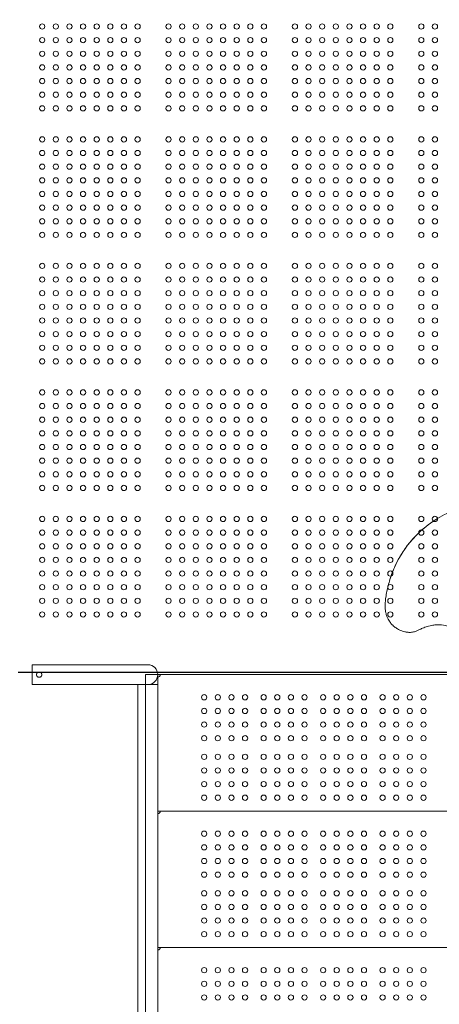
# Model space of a CAD drawing. Units: millimetres. Extents: x 210425 to 231425, y -14511 to 9935.
# Drawn here: x 221682 to 222360, y -2608 to -1020 of the extents above; entities that cross this region are included whole.
import ezdxf

# ---------------------------------------------------------------- set-up
doc = ezdxf.new("R2010")
doc.units = ezdxf.units.MM
doc.header["$LTSCALE"] = 30
doc.layers.add('InterSystem-dimension', color=7, linetype='Continuous', lineweight=5)
doc.layers.add('InterSystem-drawing', color=7, linetype='Continuous', lineweight=9)
doc.styles.add('arial', font='arial.ttf')
doc.dimstyles.new('IS_1-50(mm)', dxfattribs={"dimtxt": 100, "dimasz": 100, "dimexe": 10, "dimexo": 50, "dimgap": 10, "dimtad": 1, "dimdec": 0, "dimrnd": 10, "dimzin": 0, "dimtxsty": 'arial', "dimcen": 100, "dimclrd": 256, "dimclre": 256, "dimclrt": 256, "dimadec": 1, "dimazin": 0, "dimtfac": 1, "dimtdec": 0, "dimtmove": 0, "dimatfit": 3, "dimfxl": 1, "dimtolj": 1, "dimtzin": 0, "dimlwd": -1, "dimlwe": -1, "dimarcsym": 0})

# ---------------------------------------------------------------- blocks, each defined once
blk = doc.blocks.new('*D13')
at = {"layer": 'Defpoints', "color": 0, "transparency": 16777216}
for p in [(223679.1, 3981.4), (213047.3, -11183.4), (217695.3, -11183.4)]:
    blk.add_point(p, dxfattribs=at)
at = {"layer": 'InterSystem-dimension', "transparency": 16777216}
for p, q in [((223629.1, 3981.4), (213037.3, 3981.4)), ((213047.3, 3881.4), (213047.3, -11083.4)), ((217645.3, -11183.4), (213037.3, -11183.4))]:
    blk.add_line(p, q, dxfattribs=at)
for points in [[(213030.6, 3881.4), (213064, 3881.4), (213047.3, 3981.4)], [(213030.6, -11083.4), (213064, -11083.4), (213047.3, -11183.4)]]:
    blk.add_solid(points, dxfattribs=at)
at = {"layer": 'InterSystem-dimension', "transparency": 16777216, "insert": (212986.2, -3601), "char_height": 100, "attachment_point": 5, "rotation": 90, "style": 'arial'}
blk.add_mtext('\\A1;15160', dxfattribs=at)
blk = doc.blocks.new('*D14')
at = {"layer": 'Defpoints', "color": 0, "transparency": 16777216}
for p in [(228184, 4547), (213644.7, 700.2), (228184, -4498.5)]:
    blk.add_point(p, dxfattribs=at)
at = {"layer": 'InterSystem-dimension', "transparency": 16777216}
for p, q in [((213644.7, 750.2), (213644.7, 4557)), ((228184, -4448.5), (228184, 4557)), ((213744.7, 4547), (228084, 4547))]:
    blk.add_line(p, q, dxfattribs=at)
for points in [[(213744.7, 4563.7), (213744.7, 4530.3), (213644.7, 4547)], [(228084, 4563.7), (228084, 4530.3), (228184, 4547)]]:
    blk.add_solid(points, dxfattribs=at)
at = {"layer": 'InterSystem-dimension', "transparency": 16777216, "insert": (220914.4, 4608.1), "char_height": 100, "attachment_point": 5, "style": 'arial'}
blk.add_mtext('\\A1;14540', dxfattribs=at)
blk = doc.blocks.new('*D15')
at = {"layer": 'Defpoints', "color": 0, "transparency": 16777216}
for p in [(215641.2, 583.1), (226184, -4498.5), (226184, -11785.9)]:
    blk.add_point(p, dxfattribs=at)
at = {"layer": 'InterSystem-dimension', "transparency": 16777216}
for p, q in [((215641.2, 533.1), (215641.2, -11795.9)), ((226184, -4548.5), (226184, -11795.9)), ((215741.2, -11785.9), (226084, -11785.9))]:
    blk.add_line(p, q, dxfattribs=at)
for points in [[(215741.2, -11769.2), (215741.2, -11802.5), (215641.2, -11785.9)], [(226084, -11769.2), (226084, -11802.5), (226184, -11785.9)]]:
    blk.add_solid(points, dxfattribs=at)
at = {"layer": 'InterSystem-dimension', "transparency": 16777216, "insert": (220912.6, -11724.8), "char_height": 100, "attachment_point": 5, "style": 'arial'}
blk.add_mtext('\\A1;10540', dxfattribs=at)
blk = doc.blocks.new('*D16')
at = {"layer": 'Defpoints', "color": 0, "transparency": 16777216}
for p in [(223709.1, 2381.4), (228744.9, 2381.4), (218271.7, -9686.4)]:
    blk.add_point(p, dxfattribs=at)
at = {"layer": 'InterSystem-dimension', "transparency": 16777216}
for p, q in [((223759.1, 2381.4), (228754.9, 2381.4)), ((228744.9, -9586.4), (228744.9, 2281.4)), ((218321.7, -9686.4), (228754.9, -9686.4))]:
    blk.add_line(p, q, dxfattribs=at)
for points in [[(228728.2, 2281.4), (228761.5, 2281.4), (228744.9, 2381.4)], [(228728.2, -9586.4), (228761.5, -9586.4), (228744.9, -9686.4)]]:
    blk.add_solid(points, dxfattribs=at)
at = {"layer": 'InterSystem-dimension', "transparency": 16777216, "insert": (228683.8, -3652.5), "char_height": 100, "attachment_point": 5, "rotation": 90, "style": 'arial'}
blk.add_mtext('\\A1;12070', dxfattribs=at)

msp = doc.modelspace()

# ---------------------------------------------------------------- linework, layer by layer
at = {"layer": 'InterSystem-drawing'}
for p, q in [((221702.6, -2060.1), (221702.6, -2092.1)), ((221823.1, -2060.1), (221702.6, -2060.1)), ((221823.1, -2060.1), (221889.1, -2060.1)), ((221905.1, -2076.1), (221885.1, -2076.1)), ((221885.1, -2076.1), (221885.1, -3511.1)), ((221905.1, -2076.1), (221905.1, -3511.1)), ((222528.1, -2076.1), (221905.1, -2076.1)), ((222505.1, -2076.1), (221905.1, -2076.1)), ((221909.1, -2076.1), (221909.1, -2076.1)), ((221909.1, -2076.1), (221909.1, -2076.1)), ((221823.1, -2092.1), (221702.6, -2092.1)), ((221889.1, -2092.1), (221823.1, -2092.1)), ((221873.1, -2092.1), (221873.1, -2119.5)), ((221905.1, -2092.1), (221889.1, -2092.1)), ((221905.1, -2092.1), (221905.1, -2119.5)), ((221873.1, -2119.5), (221873.1, -2145.4)), ((221905.1, -2145.4), (221905.1, -2119.5)), ((221873.1, -2145.4), (221873.1, -3441.9)), ((221905.1, -2145.4), (221905.1, -3441.9)), ((222505.1, -2296.1), (221905.1, -2296.1)), ((221909.1, -2296.1), (221909.1, -2296.1)), ((222505.1, -2516.1), (221905.1, -2516.1)), ((221909.1, -2516.1), (221909.1, -2516.1))]:
    msp.add_line(p, q, dxfattribs=at)
at = {"layer": 'InterSystem-drawing', "linetype": 'ByBlock', "lineweight": 25}
msp.add_line((222730.2, -2072.6), (221680, -2072.6), dxfattribs=at)
at = {"layer": 'InterSystem-drawing', "lineweight": 0}
for centre in [(221718.6, -1031.1), (221740.6, -1031.1), (221762.6, -1031.1), (221784.6, -1031.1), (221806.6, -1031.1), (221828.6, -1031.1), (221850.6, -1031.1), (221872.6, -1031.1), (221922.6, -1031.1), (221944.6, -1031.1), (221966.6, -1031.1), (221988.6, -1031.1), (222010.6, -1031.1), (222032.6, -1031.1), (222054.6, -1031.1), (222076.6, -1031.1), (222126.6, -1031.1), (222148.6, -1031.1), (222170.6, -1031.1), (222192.6, -1031.1), (222214.6, -1031.1), (222236.6, -1031.1), (222258.6, -1031.1), (222280.6, -1031.1), (222330.6, -1031.1), (222352.6, -1031.1), (221718.6, -1053.1), (221740.6, -1053.1), (221762.6, -1053.1), (221784.6, -1053.1), (221806.6, -1053.1), (221828.6, -1053.1), (221850.6, -1053.1), (221872.6, -1053.1), (221922.6, -1053.1), (221944.6, -1053.1), (221966.6, -1053.1), (221988.6, -1053.1), (222010.6, -1053.1), (222032.6, -1053.1), (222054.6, -1053.1), (222076.6, -1053.1), (222126.6, -1053.1), (222148.6, -1053.1), (222170.6, -1053.1), (222192.6, -1053.1), (222214.6, -1053.1), (222236.6, -1053.1), (222258.6, -1053.1), (222280.6, -1053.1), (222330.6, -1053.1), (222352.6, -1053.1), (221718.6, -1075.1), (221740.6, -1075.1), (221762.6, -1075.1), (221784.6, -1075.1), (221806.6, -1075.1), (221828.6, -1075.1), (221850.6, -1075.1), (221872.6, -1075.1), (221922.6, -1075.1), (221944.6, -1075.1), (221966.6, -1075.1), (221988.6, -1075.1), (222010.6, -1075.1), (222032.6, -1075.1), (222054.6, -1075.1), (222076.6, -1075.1), (222126.6, -1075.1), (222148.6, -1075.1), (222170.6, -1075.1), (222192.6, -1075.1), (222214.6, -1075.1), (222236.6, -1075.1), (222258.6, -1075.1), (222280.6, -1075.1), (222330.6, -1075.1), (222352.6, -1075.1), (221718.6, -1097.1), (221740.6, -1097.1), (221762.6, -1097.1), (221784.6, -1097.1), (221806.6, -1097.1), (221828.6, -1097.1), (221850.6, -1097.1), (221872.6, -1097.1), (221922.6, -1097.1), (221944.6, -1097.1), (221966.6, -1097.1), (221988.6, -1097.1), (222010.6, -1097.1), (222032.6, -1097.1), (222054.6, -1097.1), (222076.6, -1097.1), (222126.6, -1097.1), (222148.6, -1097.1), (222170.6, -1097.1), (222192.6, -1097.1), (222214.6, -1097.1), (222236.6, -1097.1), (222258.6, -1097.1), (222280.6, -1097.1), (222330.6, -1097.1), (222352.6, -1097.1), (221718.6, -1119.1), (221740.6, -1119.1), (221762.6, -1119.1), (221784.6, -1119.1), (221806.6, -1119.1), (221828.6, -1119.1), (221850.6, -1119.1), (221872.6, -1119.1), (221922.6, -1119.1), (221944.6, -1119.1), (221966.6, -1119.1), (221988.6, -1119.1), (222010.6, -1119.1), (222032.6, -1119.1), (222054.6, -1119.1), (222076.6, -1119.1), (222126.6, -1119.1), (222148.6, -1119.1), (222170.6, -1119.1), (222192.6, -1119.1), (222214.6, -1119.1), (222236.6, -1119.1), (222258.6, -1119.1), (222280.6, -1119.1), (222330.6, -1119.1), (222352.6, -1119.1), (221718.6, -1141.1), (221740.6, -1141.1), (221762.6, -1141.1), (221784.6, -1141.1), (221806.6, -1141.1), (221828.6, -1141.1), (221850.6, -1141.1), (221872.6, -1141.1), (221922.6, -1141.1), (221944.6, -1141.1), (221966.6, -1141.1), (221988.6, -1141.1), (222010.6, -1141.1), (222032.6, -1141.1), (222054.6, -1141.1), (222076.6, -1141.1), (222126.6, -1141.1), (222148.6, -1141.1), (222170.6, -1141.1), (222192.6, -1141.1), (222214.6, -1141.1), (222236.6, -1141.1), (222258.6, -1141.1), (222280.6, -1141.1), (222330.6, -1141.1), (222352.6, -1141.1), (221718.6, -1163.1), (221740.6, -1163.1), (221762.6, -1163.1), (221784.6, -1163.1), (221806.6, -1163.1), (221828.6, -1163.1), (221850.6, -1163.1), (221872.6, -1163.1), (221922.6, -1163.1), (221944.6, -1163.1), (221966.6, -1163.1), (221988.6, -1163.1), (222010.6, -1163.1), (222032.6, -1163.1), (222054.6, -1163.1), (222076.6, -1163.1), (222126.6, -1163.1), (222148.6, -1163.1), (222170.6, -1163.1), (222192.6, -1163.1), (222214.6, -1163.1), (222236.6, -1163.1), (222258.6, -1163.1), (222280.6, -1163.1), (222330.6, -1163.1), (222352.6, -1163.1), (221718.6, -1213.1), (221740.6, -1213.1), (221762.6, -1213.1), (221784.6, -1213.1), (221806.6, -1213.1), (221828.6, -1213.1), (221850.6, -1213.1), (221872.6, -1213.1), (221922.6, -1213.1), (221944.6, -1213.1), (221966.6, -1213.1), (221988.6, -1213.1), (222010.6, -1213.1), (222032.6, -1213.1), (222054.6, -1213.1), (222076.6, -1213.1), (222126.6, -1213.1), (222148.6, -1213.1), (222170.6, -1213.1), (222192.6, -1213.1), (222214.6, -1213.1), (222236.6, -1213.1), (222258.6, -1213.1), (222280.6, -1213.1), (222330.6, -1213.1), (222352.6, -1213.1), (221718.6, -1235.1), (221740.6, -1235.1), (221762.6, -1235.1), (221784.6, -1235.1), (221806.6, -1235.1), (221828.6, -1235.1), (221850.6, -1235.1), (221872.6, -1235.1), (221922.6, -1235.1), (221944.6, -1235.1), (221966.6, -1235.1), (221988.6, -1235.1), (222010.6, -1235.1), (222032.6, -1235.1), (222054.6, -1235.1), (222076.6, -1235.1), (222126.6, -1235.1), (222148.6, -1235.1), (222170.6, -1235.1), (222192.6, -1235.1), (222214.6, -1235.1), (222236.6, -1235.1), (222258.6, -1235.1), (222280.6, -1235.1), (222330.6, -1235.1), (222352.6, -1235.1), (221718.6, -1257.1), (221740.6, -1257.1), (221762.6, -1257.1), (221784.6, -1257.1), (221806.6, -1257.1), (221828.6, -1257.1), (221850.6, -1257.1), (221872.6, -1257.1), (221922.6, -1257.1), (221944.6, -1257.1), (221966.6, -1257.1), (221988.6, -1257.1), (222010.6, -1257.1), (222032.6, -1257.1), (222054.6, -1257.1), (222076.6, -1257.1), (222126.6, -1257.1), (222148.6, -1257.1), (222170.6, -1257.1), (222192.6, -1257.1), (222214.6, -1257.1), (222236.6, -1257.1), (222258.6, -1257.1), (222280.6, -1257.1), (222330.6, -1257.1), (222352.6, -1257.1), (221718.6, -1279.1), (221740.6, -1279.1), (221762.6, -1279.1), (221784.6, -1279.1), (221806.6, -1279.1), (221828.6, -1279.1), (221850.6, -1279.1), (221872.6, -1279.1), (221922.6, -1279.1), (221944.6, -1279.1), (221966.6, -1279.1), (221988.6, -1279.1), (222010.6, -1279.1), (222032.6, -1279.1), (222054.6, -1279.1), (222076.6, -1279.1), (222126.6, -1279.1), (222148.6, -1279.1), (222170.6, -1279.1), (222192.6, -1279.1), (222214.6, -1279.1), (222236.6, -1279.1), (222258.6, -1279.1), (222280.6, -1279.1), (222330.6, -1279.1), (222352.6, -1279.1), (221718.6, -1301.1), (221740.6, -1301.1), (221762.6, -1301.1), (221784.6, -1301.1), (221806.6, -1301.1), (221828.6, -1301.1), (221850.6, -1301.1), (221872.6, -1301.1), (221922.6, -1301.1), (221944.6, -1301.1), (221966.6, -1301.1), (221988.6, -1301.1), (222010.6, -1301.1), (222032.6, -1301.1), (222054.6, -1301.1), (222076.6, -1301.1), (222126.6, -1301.1), (222148.6, -1301.1), (222170.6, -1301.1), (222192.6, -1301.1), (222214.6, -1301.1), (222236.6, -1301.1), (222258.6, -1301.1), (222280.6, -1301.1), (222330.6, -1301.1), (222352.6, -1301.1), (221718.6, -1323.1), (221740.6, -1323.1), (221762.6, -1323.1), (221784.6, -1323.1), (221806.6, -1323.1), (221828.6, -1323.1), (221850.6, -1323.1), (221872.6, -1323.1), (221922.6, -1323.1), (221944.6, -1323.1), (221966.6, -1323.1), (221988.6, -1323.1), (222010.6, -1323.1), (222032.6, -1323.1), (222054.6, -1323.1), (222076.6, -1323.1), (222126.6, -1323.1), (222148.6, -1323.1), (222170.6, -1323.1), (222192.6, -1323.1), (222214.6, -1323.1), (222236.6, -1323.1), (222258.6, -1323.1), (222280.6, -1323.1), (222330.6, -1323.1), (222352.6, -1323.1), (221718.6, -1345.1), (221740.6, -1345.1), (221762.6, -1345.1), (221784.6, -1345.1), (221806.6, -1345.1), (221828.6, -1345.1), (221850.6, -1345.1), (221872.6, -1345.1), (221922.6, -1345.1), (221944.6, -1345.1), (221966.6, -1345.1), (221988.6, -1345.1), (222010.6, -1345.1), (222032.6, -1345.1), (222054.6, -1345.1), (222076.6, -1345.1), (222126.6, -1345.1), (222148.6, -1345.1), (222170.6, -1345.1), (222192.6, -1345.1), (222214.6, -1345.1), (222236.6, -1345.1), (222258.6, -1345.1), (222280.6, -1345.1), (222330.6, -1345.1), (222352.6, -1345.1), (221718.6, -1367.1), (221740.6, -1367.1), (221762.6, -1367.1), (221784.6, -1367.1), (221806.6, -1367.1), (221828.6, -1367.1), (221850.6, -1367.1), (221872.6, -1367.1), (221922.6, -1367.1), (221944.6, -1367.1), (221966.6, -1367.1), (221988.6, -1367.1), (222010.6, -1367.1), (222032.6, -1367.1), (222054.6, -1367.1), (222076.6, -1367.1), (222126.6, -1367.1), (222148.6, -1367.1), (222170.6, -1367.1), (222192.6, -1367.1), (222214.6, -1367.1), (222236.6, -1367.1), (222258.6, -1367.1), (222280.6, -1367.1), (222330.6, -1367.1), (222352.6, -1367.1), (221718.6, -1417.1), (221740.6, -1417.1), (221762.6, -1417.1), (221784.6, -1417.1), (221806.6, -1417.1), (221828.6, -1417.1), (221850.6, -1417.1), (221872.6, -1417.1), (221922.6, -1417.1), (221944.6, -1417.1), (221966.6, -1417.1), (221988.6, -1417.1), (222010.6, -1417.1), (222032.6, -1417.1), (222054.6, -1417.1), (222076.6, -1417.1), (222126.6, -1417.1), (222148.6, -1417.1), (222170.6, -1417.1), (222192.6, -1417.1), (222214.6, -1417.1), (222236.6, -1417.1), (222258.6, -1417.1), (222280.6, -1417.1), (222330.6, -1417.1), (222352.6, -1417.1), (221718.6, -1439.1), (221740.6, -1439.1), (221762.6, -1439.1), (221784.6, -1439.1), (221806.6, -1439.1), (221828.6, -1439.1), (221850.6, -1439.1), (221872.6, -1439.1), (221922.6, -1439.1), (221944.6, -1439.1), (221966.6, -1439.1), (221988.6, -1439.1), (222010.6, -1439.1), (222032.6, -1439.1), (222054.6, -1439.1), (222076.6, -1439.1), (222126.6, -1439.1), (222148.6, -1439.1), (222170.6, -1439.1), (222192.6, -1439.1), (222214.6, -1439.1), (222236.6, -1439.1), (222258.6, -1439.1), (222280.6, -1439.1), (222330.6, -1439.1), (222352.6, -1439.1), (221718.6, -1461.1), (221740.6, -1461.1), (221762.6, -1461.1), (221784.6, -1461.1), (221806.6, -1461.1), (221828.6, -1461.1), (221850.6, -1461.1), (221872.6, -1461.1), (221922.6, -1461.1), (221944.6, -1461.1), (221966.6, -1461.1), (221988.6, -1461.1), (222010.6, -1461.1), (222032.6, -1461.1), (222054.6, -1461.1), (222076.6, -1461.1), (222126.6, -1461.1), (222148.6, -1461.1), (222170.6, -1461.1), (222192.6, -1461.1), (222214.6, -1461.1), (222236.6, -1461.1), (222258.6, -1461.1), (222280.6, -1461.1), (222330.6, -1461.1), (222352.6, -1461.1), (221718.6, -1483.1), (221740.6, -1483.1), (221762.6, -1483.1), (221784.6, -1483.1), (221806.6, -1483.1), (221828.6, -1483.1), (221850.6, -1483.1), (221872.6, -1483.1), (221922.6, -1483.1), (221944.6, -1483.1), (221966.6, -1483.1), (221988.6, -1483.1), (222010.6, -1483.1), (222032.6, -1483.1), (222054.6, -1483.1), (222076.6, -1483.1), (222126.6, -1483.1), (222148.6, -1483.1), (222170.6, -1483.1), (222192.6, -1483.1), (222214.6, -1483.1), (222236.6, -1483.1), (222258.6, -1483.1), (222280.6, -1483.1), (222330.6, -1483.1), (222352.6, -1483.1), (221718.6, -1505.1), (221740.6, -1505.1), (221762.6, -1505.1), (221784.6, -1505.1), (221806.6, -1505.1), (221828.6, -1505.1), (221850.6, -1505.1), (221872.6, -1505.1), (221922.6, -1505.1), (221944.6, -1505.1), (221966.6, -1505.1), (221988.6, -1505.1), (222010.6, -1505.1), (222032.6, -1505.1), (222054.6, -1505.1), (222076.6, -1505.1), (222126.6, -1505.1), (222148.6, -1505.1), (222170.6, -1505.1), (222192.6, -1505.1), (222214.6, -1505.1), (222236.6, -1505.1), (222258.6, -1505.1), (222280.6, -1505.1), (222330.6, -1505.1), (222352.6, -1505.1), (221718.6, -1527.1), (221740.6, -1527.1), (221762.6, -1527.1), (221784.6, -1527.1), (221806.6, -1527.1), (221828.6, -1527.1), (221850.6, -1527.1), (221872.6, -1527.1), (221922.6, -1527.1), (221944.6, -1527.1), (221966.6, -1527.1), (221988.6, -1527.1), (222010.6, -1527.1), (222032.6, -1527.1), (222054.6, -1527.1), (222076.6, -1527.1), (222126.6, -1527.1), (222148.6, -1527.1), (222170.6, -1527.1), (222192.6, -1527.1), (222214.6, -1527.1), (222236.6, -1527.1), (222258.6, -1527.1), (222280.6, -1527.1), (222330.6, -1527.1), (222352.6, -1527.1), (221718.6, -1549.1), (221740.6, -1549.1), (221762.6, -1549.1), (221784.6, -1549.1), (221806.6, -1549.1), (221828.6, -1549.1), (221850.6, -1549.1), (221872.6, -1549.1), (221922.6, -1549.1), (221944.6, -1549.1), (221966.6, -1549.1), (221988.6, -1549.1), (222010.6, -1549.1), (222032.6, -1549.1), (222054.6, -1549.1), (222076.6, -1549.1), (222126.6, -1549.1), (222148.6, -1549.1), (222170.6, -1549.1), (222192.6, -1549.1), (222214.6, -1549.1), (222236.6, -1549.1), (222258.6, -1549.1), (222280.6, -1549.1), (222330.6, -1549.1), (222352.6, -1549.1), (221718.6, -1571.1), (221740.6, -1571.1), (221762.6, -1571.1), (221784.6, -1571.1), (221806.6, -1571.1), (221828.6, -1571.1), (221850.6, -1571.1), (221872.6, -1571.1), (221922.6, -1571.1), (221944.6, -1571.1), (221966.6, -1571.1), (221988.6, -1571.1), (222010.6, -1571.1), (222032.6, -1571.1), (222054.6, -1571.1), (222076.6, -1571.1), (222126.6, -1571.1), (222148.6, -1571.1), (222170.6, -1571.1), (222192.6, -1571.1), (222214.6, -1571.1), (222236.6, -1571.1), (222258.6, -1571.1), (222280.6, -1571.1), (222330.6, -1571.1), (222352.6, -1571.1), (221718.6, -1621.1), (221740.6, -1621.1), (221762.6, -1621.1), (221784.6, -1621.1), (221806.6, -1621.1), (221828.6, -1621.1), (221850.6, -1621.1), (221872.6, -1621.1), (221922.6, -1621.1), (221944.6, -1621.1), (221966.6, -1621.1), (221988.6, -1621.1), (222010.6, -1621.1), (222032.6, -1621.1), (222054.6, -1621.1), (222076.6, -1621.1), (222126.6, -1621.1), (222148.6, -1621.1), (222170.6, -1621.1), (222192.6, -1621.1), (222214.6, -1621.1), (222236.6, -1621.1), (222258.6, -1621.1), (222280.6, -1621.1), (222330.6, -1621.1), (222352.6, -1621.1), (221718.6, -1643.1), (221740.6, -1643.1), (221762.6, -1643.1), (221784.6, -1643.1), (221806.6, -1643.1), (221828.6, -1643.1), (221850.6, -1643.1), (221872.6, -1643.1), (221922.6, -1643.1), (221944.6, -1643.1), (221966.6, -1643.1), (221988.6, -1643.1), (222010.6, -1643.1), (222032.6, -1643.1), (222054.6, -1643.1), (222076.6, -1643.1), (222126.6, -1643.1), (222148.6, -1643.1), (222170.6, -1643.1), (222192.6, -1643.1), (222214.6, -1643.1), (222236.6, -1643.1), (222258.6, -1643.1), (222280.6, -1643.1), (222330.6, -1643.1), (222352.6, -1643.1), (221718.6, -1665.1), (221740.6, -1665.1), (221762.6, -1665.1), (221784.6, -1665.1), (221806.6, -1665.1), (221828.6, -1665.1), (221850.6, -1665.1), (221872.6, -1665.1), (221922.6, -1665.1), (221944.6, -1665.1), (221966.6, -1665.1), (221988.6, -1665.1), (222010.6, -1665.1), (222032.6, -1665.1), (222054.6, -1665.1), (222076.6, -1665.1), (222126.6, -1665.1), (222148.6, -1665.1), (222170.6, -1665.1), (222192.6, -1665.1), (222214.6, -1665.1), (222236.6, -1665.1), (222258.6, -1665.1), (222280.6, -1665.1), (222330.6, -1665.1), (222352.6, -1665.1), (221718.6, -1687.1), (221740.6, -1687.1), (221762.6, -1687.1), (221784.6, -1687.1), (221806.6, -1687.1), (221828.6, -1687.1), (221850.6, -1687.1), (221872.6, -1687.1), (221922.6, -1687.1), (221944.6, -1687.1), (221966.6, -1687.1), (221988.6, -1687.1), (222010.6, -1687.1), (222032.6, -1687.1), (222054.6, -1687.1), (222076.6, -1687.1), (222126.6, -1687.1), (222148.6, -1687.1), (222170.6, -1687.1), (222192.6, -1687.1), (222214.6, -1687.1), (222236.6, -1687.1), (222258.6, -1687.1), (222280.6, -1687.1), (222330.6, -1687.1), (222352.6, -1687.1), (221718.6, -1709.1), (221740.6, -1709.1), (221762.6, -1709.1), (221784.6, -1709.1), (221806.6, -1709.1), (221828.6, -1709.1), (221850.6, -1709.1), (221872.6, -1709.1), (221922.6, -1709.1), (221944.6, -1709.1), (221966.6, -1709.1), (221988.6, -1709.1), (222010.6, -1709.1), (222032.6, -1709.1), (222054.6, -1709.1), (222076.6, -1709.1), (222126.6, -1709.1), (222148.6, -1709.1), (222170.6, -1709.1), (222192.6, -1709.1), (222214.6, -1709.1), (222236.6, -1709.1), (222258.6, -1709.1), (222280.6, -1709.1), (222330.6, -1709.1), (222352.6, -1709.1), (221718.6, -1731.1), (221740.6, -1731.1), (221762.6, -1731.1), (221784.6, -1731.1), (221806.6, -1731.1), (221828.6, -1731.1), (221850.6, -1731.1), (221872.6, -1731.1), (221922.6, -1731.1), (221944.6, -1731.1), (221966.6, -1731.1), (221988.6, -1731.1), (222010.6, -1731.1), (222032.6, -1731.1), (222054.6, -1731.1), (222076.6, -1731.1), (222126.6, -1731.1), (222148.6, -1731.1), (222170.6, -1731.1), (222192.6, -1731.1), (222214.6, -1731.1), (222236.6, -1731.1), (222258.6, -1731.1), (222280.6, -1731.1), (222330.6, -1731.1), (222352.6, -1731.1), (221718.6, -1753.1), (221740.6, -1753.1), (221762.6, -1753.1), (221784.6, -1753.1), (221806.6, -1753.1), (221828.6, -1753.1), (221850.6, -1753.1), (221872.6, -1753.1), (221922.6, -1753.1), (221944.6, -1753.1), (221966.6, -1753.1), (221988.6, -1753.1), (222010.6, -1753.1), (222032.6, -1753.1), (222054.6, -1753.1), (222076.6, -1753.1), (222126.6, -1753.1), (222148.6, -1753.1), (222170.6, -1753.1), (222192.6, -1753.1), (222214.6, -1753.1), (222236.6, -1753.1), (222258.6, -1753.1), (222280.6, -1753.1), (222330.6, -1753.1), (222352.6, -1753.1), (221718.6, -1775.1), (221740.6, -1775.1), (221762.6, -1775.1), (221784.6, -1775.1), (221806.6, -1775.1), (221828.6, -1775.1), (221850.6, -1775.1), (221872.6, -1775.1), (221922.6, -1775.1), (221944.6, -1775.1), (221966.6, -1775.1), (221988.6, -1775.1), (222010.6, -1775.1), (222032.6, -1775.1), (222054.6, -1775.1), (222076.6, -1775.1), (222126.6, -1775.1), (222148.6, -1775.1), (222170.6, -1775.1), (222192.6, -1775.1), (222214.6, -1775.1), (222236.6, -1775.1), (222258.6, -1775.1), (222280.6, -1775.1), (222330.6, -1775.1), (222352.6, -1775.1), (221718.6, -1825.1), (221740.6, -1825.1), (221762.6, -1825.1), (221784.6, -1825.1), (221806.6, -1825.1), (221828.6, -1825.1), (221850.6, -1825.1), (221872.6, -1825.1), (221922.6, -1825.1), (221944.6, -1825.1), (221966.6, -1825.1), (221988.6, -1825.1), (222010.6, -1825.1), (222032.6, -1825.1), (222054.6, -1825.1), (222076.6, -1825.1), (222126.6, -1825.1), (222148.6, -1825.1), (222170.6, -1825.1), (222192.6, -1825.1), (222214.6, -1825.1), (222236.6, -1825.1), (222258.6, -1825.1), (222280.6, -1825.1), (222330.6, -1825.1), (222352.6, -1825.1), (221718.6, -1847.1), (221740.6, -1847.1), (221762.6, -1847.1), (221784.6, -1847.1), (221806.6, -1847.1), (221828.6, -1847.1), (221850.6, -1847.1), (221872.6, -1847.1), (221922.6, -1847.1), (221944.6, -1847.1), (221966.6, -1847.1), (221988.6, -1847.1), (222010.6, -1847.1), (222032.6, -1847.1), (222054.6, -1847.1), (222076.6, -1847.1), (222126.6, -1847.1), (222148.6, -1847.1), (222170.6, -1847.1), (222192.6, -1847.1), (222214.6, -1847.1), (222236.6, -1847.1), (222258.6, -1847.1), (222280.6, -1847.1), (222330.6, -1847.1), (222352.6, -1847.1), (221718.6, -1869.1), (221740.6, -1869.1), (221762.6, -1869.1), (221784.6, -1869.1), (221806.6, -1869.1), (221828.6, -1869.1), (221850.6, -1869.1), (221872.6, -1869.1), (221922.6, -1869.1), (221944.6, -1869.1), (221966.6, -1869.1), (221988.6, -1869.1), (222010.6, -1869.1), (222032.6, -1869.1), (222054.6, -1869.1), (222076.6, -1869.1), (222126.6, -1869.1), (222148.6, -1869.1), (222170.6, -1869.1), (222192.6, -1869.1), (222214.6, -1869.1), (222236.6, -1869.1), (222258.6, -1869.1), (222280.6, -1869.1), (222330.6, -1869.1), (222352.6, -1869.1), (221718.6, -1891.1), (221740.6, -1891.1), (221762.6, -1891.1), (221784.6, -1891.1), (221806.6, -1891.1), (221828.6, -1891.1), (221850.6, -1891.1), (221872.6, -1891.1), (221922.6, -1891.1), (221944.6, -1891.1), (221966.6, -1891.1), (221988.6, -1891.1), (222010.6, -1891.1), (222032.6, -1891.1), (222054.6, -1891.1), (222076.6, -1891.1), (222126.6, -1891.1), (222148.6, -1891.1), (222170.6, -1891.1), (222192.6, -1891.1), (222214.6, -1891.1), (222236.6, -1891.1), (222258.6, -1891.1), (222280.6, -1891.1), (222330.6, -1891.1), (222352.6, -1891.1), (221718.6, -1913.1), (221740.6, -1913.1), (221762.6, -1913.1), (221784.6, -1913.1), (221806.6, -1913.1), (221828.6, -1913.1), (221850.6, -1913.1), (221872.6, -1913.1), (221922.6, -1913.1), (221944.6, -1913.1), (221966.6, -1913.1), (221988.6, -1913.1), (222010.6, -1913.1), (222032.6, -1913.1), (222054.6, -1913.1), (222076.6, -1913.1), (222126.6, -1913.1), (222148.6, -1913.1), (222170.6, -1913.1), (222192.6, -1913.1), (222214.6, -1913.1), (222236.6, -1913.1), (222258.6, -1913.1), (222280.6, -1913.1), (222330.6, -1913.1), (222352.6, -1913.1), (221718.6, -1935.1), (221740.6, -1935.1), (221762.6, -1935.1), (221784.6, -1935.1), (221806.6, -1935.1), (221828.6, -1935.1), (221850.6, -1935.1), (221872.6, -1935.1), (221922.6, -1935.1), (221944.6, -1935.1), (221966.6, -1935.1), (221988.6, -1935.1), (222010.6, -1935.1), (222032.6, -1935.1), (222054.6, -1935.1), (222076.6, -1935.1), (222126.6, -1935.1), (222148.6, -1935.1), (222170.6, -1935.1), (222192.6, -1935.1), (222214.6, -1935.1), (222236.6, -1935.1), (222258.6, -1935.1), (222280.6, -1935.1), (222330.6, -1935.1), (222352.6, -1935.1), (221718.6, -1957.1), (221740.6, -1957.1), (221762.6, -1957.1), (221784.6, -1957.1), (221806.6, -1957.1), (221828.6, -1957.1), (221850.6, -1957.1), (221872.6, -1957.1), (221922.6, -1957.1), (221944.6, -1957.1), (221966.6, -1957.1), (221988.6, -1957.1), (222010.6, -1957.1), (222032.6, -1957.1), (222054.6, -1957.1), (222076.6, -1957.1), (222126.6, -1957.1), (222148.6, -1957.1), (222170.6, -1957.1), (222192.6, -1957.1), (222214.6, -1957.1), (222236.6, -1957.1), (222258.6, -1957.1), (222280.6, -1957.1), (222330.6, -1957.1), (222352.6, -1957.1), (221718.6, -1979.1), (221740.6, -1979.1), (221762.6, -1979.1), (221784.6, -1979.1), (221806.6, -1979.1), (221828.6, -1979.1), (221850.6, -1979.1), (221872.6, -1979.1), (221922.6, -1979.1), (221944.6, -1979.1), (221966.6, -1979.1), (221988.6, -1979.1), (222010.6, -1979.1), (222032.6, -1979.1), (222054.6, -1979.1), (222076.6, -1979.1), (222126.6, -1979.1), (222148.6, -1979.1), (222170.6, -1979.1), (222192.6, -1979.1), (222214.6, -1979.1), (222236.6, -1979.1), (222258.6, -1979.1), (222280.6, -1979.1), (222330.6, -1979.1), (222352.6, -1979.1)]:
    msp.add_circle(centre, 4.25, dxfattribs=at)
at = {"layer": 'InterSystem-drawing'}
for centre in [(221980.1, -2112.6), (222002.1, -2112.6), (222024.1, -2112.6), (222046.1, -2112.6), (222076.1, -2112.6), (222098.1, -2112.6), (222120.1, -2112.6), (222142.1, -2112.6), (222172.1, -2112.6), (222194.1, -2112.6), (222216.1, -2112.6), (222238.1, -2112.6), (222268.1, -2112.6), (222290.1, -2112.6), (222312.1, -2112.6), (222334.1, -2112.6), (221980.1, -2134.6), (222002.1, -2134.6), (222024.1, -2134.6), (222046.1, -2134.6), (222076.1, -2134.6), (222098.1, -2134.6), (222120.1, -2134.6), (222142.1, -2134.6), (222172.1, -2134.6), (222194.1, -2134.6), (222216.1, -2134.6), (222238.1, -2134.6), (222268.1, -2134.6), (222290.1, -2134.6), (222312.1, -2134.6), (222334.1, -2134.6), (221980.1, -2156.6), (222002.1, -2156.6), (222024.1, -2156.6), (222046.1, -2156.6), (222076.1, -2156.6), (222098.1, -2156.6), (222120.1, -2156.6), (222142.1, -2156.6), (222172.1, -2156.6), (222194.1, -2156.6), (222216.1, -2156.6), (222238.1, -2156.6), (222268.1, -2156.6), (222290.1, -2156.6), (222312.1, -2156.6), (222334.1, -2156.6), (221980.1, -2178.6), (222002.1, -2178.6), (222024.1, -2178.6), (222046.1, -2178.6), (222076.1, -2178.6), (222098.1, -2178.6), (222120.1, -2178.6), (222142.1, -2178.6), (222172.1, -2178.6), (222194.1, -2178.6), (222216.1, -2178.6), (222238.1, -2178.6), (222268.1, -2178.6), (222290.1, -2178.6), (222312.1, -2178.6), (222334.1, -2178.6), (221980.1, -2208.6), (222002.1, -2208.6), (222024.1, -2208.6), (222046.1, -2208.6), (222076.1, -2208.6), (222098.1, -2208.6), (222120.1, -2208.6), (222142.1, -2208.6), (222172.1, -2208.6), (222194.1, -2208.6), (222216.1, -2208.6), (222238.1, -2208.6), (222268.1, -2208.6), (222290.1, -2208.6), (222312.1, -2208.6), (222334.1, -2208.6), (221980.1, -2230.6), (222002.1, -2230.6), (222024.1, -2230.6), (222046.1, -2230.6), (222076.1, -2230.6), (222098.1, -2230.6), (222120.1, -2230.6), (222142.1, -2230.6), (222172.1, -2230.6), (222194.1, -2230.6), (222216.1, -2230.6), (222238.1, -2230.6), (222268.1, -2230.6), (222290.1, -2230.6), (222312.1, -2230.6), (222334.1, -2230.6), (221980.1, -2252.6), (222002.1, -2252.6), (222024.1, -2252.6), (222046.1, -2252.6), (222076.1, -2252.6), (222098.1, -2252.6), (222120.1, -2252.6), (222142.1, -2252.6), (222172.1, -2252.6), (222194.1, -2252.6), (222216.1, -2252.6), (222238.1, -2252.6), (222268.1, -2252.6), (222290.1, -2252.6), (222312.1, -2252.6), (222334.1, -2252.6), (221980.1, -2274.6), (222002.1, -2274.6), (222024.1, -2274.6), (222046.1, -2274.6), (222076.1, -2274.6), (222098.1, -2274.6), (222120.1, -2274.6), (222142.1, -2274.6), (222172.1, -2274.6), (222194.1, -2274.6), (222216.1, -2274.6), (222238.1, -2274.6), (222268.1, -2274.6), (222290.1, -2274.6), (222312.1, -2274.6), (222334.1, -2274.6), (221980.1, -2332.6), (222002.1, -2332.6), (222024.1, -2332.6), (222046.1, -2332.6), (222076.1, -2332.6), (222098.1, -2332.6), (222120.1, -2332.6), (222142.1, -2332.6), (222172.1, -2332.6), (222194.1, -2332.6), (222216.1, -2332.6), (222238.1, -2332.6), (222268.1, -2332.6), (222290.1, -2332.6), (222312.1, -2332.6), (222334.1, -2332.6), (221980.1, -2354.6), (222002.1, -2354.6), (222024.1, -2354.6), (222046.1, -2354.6), (222076.1, -2354.6), (222098.1, -2354.6), (222120.1, -2354.6), (222142.1, -2354.6), (222172.1, -2354.6), (222194.1, -2354.6), (222216.1, -2354.6), (222238.1, -2354.6), (222268.1, -2354.6), (222290.1, -2354.6), (222312.1, -2354.6), (222334.1, -2354.6), (221980.1, -2376.6), (222002.1, -2376.6), (222024.1, -2376.6), (222046.1, -2376.6), (222076.1, -2376.6), (222098.1, -2376.6), (222120.1, -2376.6), (222142.1, -2376.6), (222172.1, -2376.6), (222194.1, -2376.6), (222216.1, -2376.6), (222238.1, -2376.6), (222268.1, -2376.6), (222290.1, -2376.6), (222312.1, -2376.6), (222334.1, -2376.6), (221980.1, -2398.6), (222002.1, -2398.6), (222024.1, -2398.6), (222046.1, -2398.6), (222076.1, -2398.6), (222098.1, -2398.6), (222120.1, -2398.6), (222142.1, -2398.6), (222172.1, -2398.6), (222194.1, -2398.6), (222216.1, -2398.6), (222238.1, -2398.6), (222268.1, -2398.6), (222290.1, -2398.6), (222312.1, -2398.6), (222334.1, -2398.6), (221980.1, -2428.6), (222002.1, -2428.6), (222024.1, -2428.6), (222046.1, -2428.6), (222076.1, -2428.6), (222098.1, -2428.6), (222120.1, -2428.6), (222142.1, -2428.6), (222172.1, -2428.6), (222194.1, -2428.6), (222216.1, -2428.6), (222238.1, -2428.6), (222268.1, -2428.6), (222290.1, -2428.6), (222312.1, -2428.6), (222334.1, -2428.6), (221980.1, -2450.6), (222002.1, -2450.6), (222024.1, -2450.6), (222046.1, -2450.6), (222076.1, -2450.6), (222098.1, -2450.6), (222120.1, -2450.6), (222142.1, -2450.6), (222172.1, -2450.6), (222194.1, -2450.6), (222216.1, -2450.6), (222238.1, -2450.6), (222268.1, -2450.6), (222290.1, -2450.6), (222312.1, -2450.6), (222334.1, -2450.6), (221980.1, -2472.6), (222002.1, -2472.6), (222024.1, -2472.6), (222046.1, -2472.6), (222076.1, -2472.6), (222098.1, -2472.6), (222120.1, -2472.6), (222142.1, -2472.6), (222172.1, -2472.6), (222194.1, -2472.6), (222216.1, -2472.6), (222238.1, -2472.6), (222268.1, -2472.6), (222290.1, -2472.6), (222312.1, -2472.6), (222334.1, -2472.6), (221980.1, -2494.6), (222002.1, -2494.6), (222024.1, -2494.6), (222046.1, -2494.6), (222076.1, -2494.6), (222098.1, -2494.6), (222120.1, -2494.6), (222142.1, -2494.6), (222172.1, -2494.6), (222194.1, -2494.6), (222216.1, -2494.6), (222238.1, -2494.6), (222268.1, -2494.6), (222290.1, -2494.6), (222312.1, -2494.6), (222334.1, -2494.6), (221980.1, -2552.6), (222002.1, -2552.6), (222024.1, -2552.6), (222046.1, -2552.6), (222076.1, -2552.6), (222098.1, -2552.6), (222120.1, -2552.6), (222142.1, -2552.6), (222172.1, -2552.6), (222194.1, -2552.6), (222216.1, -2552.6), (222238.1, -2552.6), (222268.1, -2552.6), (222290.1, -2552.6), (222312.1, -2552.6), (222334.1, -2552.6), (221980.1, -2574.6), (222002.1, -2574.6), (222024.1, -2574.6), (222046.1, -2574.6), (222076.1, -2574.6), (222098.1, -2574.6), (222120.1, -2574.6), (222142.1, -2574.6), (222172.1, -2574.6), (222194.1, -2574.6), (222216.1, -2574.6), (222238.1, -2574.6), (222268.1, -2574.6), (222290.1, -2574.6), (222312.1, -2574.6), (222334.1, -2574.6), (221980.1, -2596.6), (222002.1, -2596.6), (222024.1, -2596.6), (222046.1, -2596.6), (222076.1, -2596.6), (222098.1, -2596.6), (222120.1, -2596.6), (222142.1, -2596.6), (222172.1, -2596.6), (222194.1, -2596.6), (222216.1, -2596.6), (222238.1, -2596.6), (222268.1, -2596.6), (222290.1, -2596.6), (222312.1, -2596.6), (222334.1, -2596.6)]:
    msp.add_circle(centre, 4.25, dxfattribs=at)
for centre, radius, end in [((221889.1, -2076.1), 16, 90), ((221905.1, -2076.1), 4, 0), ((221905.1, -2076.1), 4, 0), ((221905.1, -2296.1), 4, 0), ((221905.1, -2516.1), 4, 0)]:
    msp.add_arc(centre, radius, 270, end, dxfattribs=at)
for points, knots in [([(222326.8, -2004), (222326.1, -2004.3), (222325.4, -2004.6), (222324, -2005.3), (222323.3, -2005.5), (222321.6, -2006.2), (222320.7, -2006.5), (222318.7, -2007.1), (222317.6, -2007.4), (222315.5, -2007.8), (222314.3, -2007.9), (222312.6, -2008), (222312.1, -2008), (222311.2, -2008), (222310.8, -2008), (222309.8, -2007.9), (222309.2, -2007.9), (222307.8, -2007.7), (222307.1, -2007.6), (222305.4, -2007.3), (222304.6, -2007.1), (222302.7, -2006.7), (222301.5, -2006.4), (222298.6, -2005.4), (222296.6, -2004.7), (222293.1, -2003), (222291.4, -2002), (222288.9, -2000.2), (222288, -1999.5), (222286.2, -1998.1), (222285.3, -1997.4), (222283.8, -1995.9), (222283.2, -1995.3), (222282, -1993.9), (222281.3, -1993.1), (222280.1, -1991.5), (222279.6, -1990.8), (222278.4, -1989), (222277.8, -1987.9), (222276.4, -1985.3), (222275.8, -1983.8), (222274.4, -1980.5), (222273.8, -1978.6), (222273.1, -1975.4), (222272.9, -1974.7), (222272.7, -1973.4), (222272.6, -1972.8), (222272.4, -1971.1), (222272.4, -1970), (222272.2, -1967.6), (222272.2, -1966.3), (222272.2, -1963.2), (222272.3, -1961.4), (222272.6, -1956.9), (222272.9, -1954.2), (222273.8, -1948.2), (222274.3, -1945.1), (222275.6, -1938.7), (222276.4, -1935.6), (222278, -1929.3), (222278.9, -1926), (222281, -1919.1), (222282.3, -1915.4), (222285.3, -1907.5), (222287.2, -1903.2), (222291.9, -1893.4), (222294.8, -1888), (222302.2, -1876), (222306.7, -1869.6), (222319.6, -1853.9), (222328.5, -1845.1), (222347.5, -1829.9), (222357.6, -1823.4), (222374.7, -1814.7), (222381.5, -1811.7), (222395.5, -1806.7), (222402.8, -1804.6), (222413.1, -1802.3), (222416.4, -1801.6), (222423.4, -1800.4), (222427, -1799.9), (222433.3, -1799.3), (222436, -1799.2), (222441.3, -1799.1), (222443.8, -1799.2), (222446.2, -1799.3)], [0, 0, 0, 0, 1.950744, 1.950744, 3.511339, 3.511339, 5.071935, 5.071935, 5.97316, 5.97316, 6.874385, 6.874385, 7.234875, 7.234875, 7.595365, 7.595365, 8.316345, 8.316345, 9.469914, 9.469914, 11.139341, 11.139341, 13.152314, 13.152314, 16.373072, 16.373072, 19.477657, 19.477657, 21.428111, 21.428111, 23.378565, 23.378565, 24.606115, 24.606115, 25.833665, 25.833665, 27.083376, 27.083376, 29.082914, 29.082914, 32.282174, 32.282174, 35.524559, 35.524559, 36.459761, 36.459761, 37.394964, 37.394964, 39.265368, 39.265368, 42.258014, 42.258014, 46.395554, 46.395554, 53.015618, 53.015618, 61.766217, 61.766217, 70.203029, 70.203029, 79.655476, 79.655476, 89.679179, 89.679179, 102.148404, 102.148404, 118.394888, 118.394888, 139.079142, 139.079142, 172.173948, 172.173948, 203.53143, 203.53143, 223.399338, 223.399338, 243.267245, 243.267245, 252.69136, 252.69136, 262.115475, 262.115475, 268.717034, 268.717034, 275.318592, 275.318592, 275.318592, 275.318592]), ([(222336.4, -1838.7), (222327, -1846.5), (222318.3, -1855.3), (222301.9, -1875.8), (222294.5, -1887.6), (222284.5, -1908.9), (222282, -1916.1), (222280.5, -1921)], [-56.930214, -56.930214, -56.930214, -56.930214, -37.465865, -37.465865, -15.264717, -15.264717, 0, 0, 0, 0]), ([(222359.7, -1995.9), (222358.4, -1995.8), (222357.1, -1995.8), (222353.6, -1995.9), (222351.4, -1996.1), (222346.2, -1996.9), (222343.1, -1997.5), (222337.7, -1999.1), (222335.3, -2000), (222330.8, -2002.1), (222329, -2003), (222326.8, -2004)], [0, 0, 0, 0, 5.556589, 5.556589, 14.447132, 14.447132, 26.478232, 26.478232, 37.92964, 37.92964, 44.452713, 44.452713, 44.452713, 44.452713]), ([(222399.9, -2012.4), (222399.5, -2011.9), (222399, -2011.5), (222396.3, -2009.2), (222394, -2007.4), (222390.3, -2005), (222389.1, -2004.3), (222385.8, -2002.5), (222383.7, -2001.5), (222378.8, -1999.4), (222375.9, -1998.5), (222368.6, -1996.6), (222364.1, -1996), (222359.7, -1995.9)], [32.820247, 32.820247, 32.820247, 32.820247, 35.351616, 35.351616, 47.135488, 47.135488, 53.027424, 53.027424, 62.454522, 62.454522, 75.117675, 75.117675, 94.270976, 94.270976, 94.270976, 94.270976]), ([(221713.7, -2071.9), (221714, -2071.9), (221714.3, -2071.9), (221714.8, -2072), (221715.1, -2072.1), (221715.6, -2072.3), (221715.8, -2072.5), (221716.3, -2072.8), (221716.5, -2072.9), (221716.9, -2073.3), (221717.1, -2073.5), (221717.4, -2074), (221717.5, -2074.3), (221717.7, -2074.8), (221717.8, -2075), (221717.9, -2075.6), (221718, -2075.9), (221718, -2076.4), (221717.9, -2076.7), (221717.8, -2077.2), (221717.7, -2077.5), (221717.5, -2078), (221717.4, -2078.3), (221717.1, -2078.7), (221716.9, -2079), (221716.5, -2079.3), (221716.3, -2079.5), (221715.8, -2079.8), (221715.6, -2080), (221715.1, -2080.2), (221714.8, -2080.3), (221714.3, -2080.4), (221714, -2080.4), (221713.4, -2080.4), (221713.2, -2080.4), (221712.6, -2080.3), (221712.3, -2080.2), (221711.8, -2080), (221711.6, -2079.8), (221711.1, -2079.5), (221710.9, -2079.3), (221710.5, -2079), (221710.3, -2078.7), (221710, -2078.3), (221709.9, -2078), (221709.7, -2077.5), (221709.6, -2077.2), (221709.5, -2076.7), (221709.5, -2076.4), (221709.5, -2075.9), (221709.5, -2075.6), (221709.6, -2075), (221709.7, -2074.8), (221709.9, -2074.3), (221710, -2074), (221710.3, -2073.5), (221710.5, -2073.3), (221710.9, -2072.9), (221711.1, -2072.8), (221711.6, -2072.5), (221711.8, -2072.3), (221712.3, -2072.1), (221712.6, -2072), (221713.2, -2071.9), (221713.4, -2071.9), (221713.7, -2071.9)], [0, 0, 0, 0, 0.804711, 0.804711, 1.609422, 1.609422, 2.414133, 2.414133, 3.218844, 3.218844, 4.02341, 4.02341, 4.827977, 4.827977, 5.632543, 5.632543, 6.437109, 6.437109, 7.241676, 7.241676, 8.046242, 8.046242, 8.850809, 8.850809, 9.655375, 9.655375, 10.460086, 10.460086, 11.264797, 11.264797, 12.069508, 12.069508, 12.874219, 12.874219, 13.67893, 13.67893, 14.48364, 14.48364, 15.288351, 15.288351, 16.093062, 16.093062, 16.897629, 16.897629, 17.702195, 17.702195, 18.506762, 18.506762, 19.311328, 19.311328, 20.115894, 20.115894, 20.920461, 20.920461, 21.725027, 21.725027, 22.529594, 22.529594, 23.334304, 23.334304, 24.139015, 24.139015, 24.943726, 24.943726, 25.748437, 25.748437, 25.748437, 25.748437])]:
    msp.add_open_spline(points, degree=3, knots=knots, dxfattribs=at)

# ---------------------------------------------------------------- dimensions: what is measured, and where the dimension line sits
at = {"layer": 'InterSystem-dimension'}
for base, p1, p2, picture, middle in [((228184, 4547), (213644.7, 700.2), (228184, -4498.5), '*D14', (220914.4, 4608.1)), ((226184, -11785.9), (215641.2, 583.1), (226184, -4498.5), '*D15', (220912.6, -11724.8))]:
    dim = msp.add_linear_dim(base=base, p1=p1, p2=p2, dimstyle='IS_1-50(mm)', dxfattribs=at)
    dim.commit()
    dim.dimension.update_dxf_attribs({"geometry": picture, "text_midpoint": middle})
for base, p1, p2, picture, middle in [((213047.3, -11183.4), (223679.1, 3981.4), (217695.3, -11183.4), '*D13', (212986.2, -3601)), ((228744.9, 2381.4), (218271.7, -9686.4), (223709.1, 2381.4), '*D16', (228683.8, -3652.5))]:
    dim = msp.add_linear_dim(base=base, p1=p1, p2=p2, angle=90, dimstyle='IS_1-50(mm)', dxfattribs=at)
    dim.commit()
    dim.dimension.update_dxf_attribs({"geometry": picture, "text_midpoint": middle})

doc.saveas('drawing.dxf')
